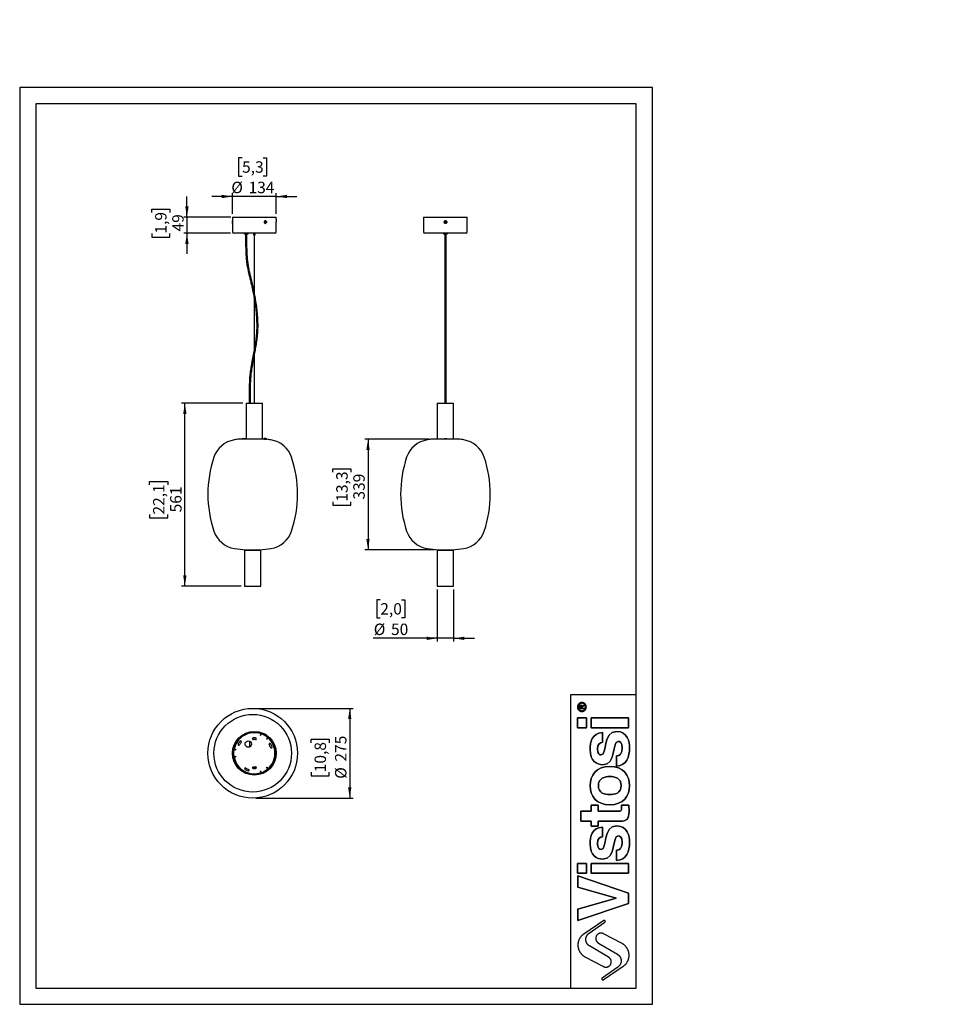
# Model space of a CAD drawing. Units: millimetres. Extents: x 7 to 294, y 9 to 311.
import ezdxf

# ---------------------------------------------------------------- set-up
doc = ezdxf.new("R2010")
doc.units = ezdxf.units.MM
doc.layers.add('FORMAT', color=7, linetype='Continuous')
doc.styles.add('SLDTEXTSTYLE0', font='TXT', dxfattribs={"width": 0.75})
doc.dimstyles.new('SLDDIMSTYLE0', dxfattribs={"dimtxt": 3.5, "dimasz": 3.302, "dimexe": 0, "dimexo": 0.0625, "dimgap": 0.875, "dimtad": 1, "dimdec": 0, "dimlfac": 10, "dimrnd": 1e-09, "dimzin": 12, "dimdsep": 46, "dimtxsty": 'SLDTEXTSTYLE0', "dimsah": 1, "dimcen": 0.09, "dimadec": 0, "dimazin": 3, "dimtfac": 1, "dimtdec": 0, "dimtmove": 0, "dimatfit": 0, "dimfxl": 0, "dimfrac": 2, "dimtolj": 1, "dimtzin": 12, "dimarcsym": 0})
doc.dimstyles.new('SLDDIMSTYLE1', dxfattribs={"dimtxt": 3.5, "dimasz": 3.302, "dimexe": 0, "dimexo": 0.0625, "dimgap": 0.875, "dimtad": 1, "dimdec": 0, "dimlfac": 10, "dimrnd": 1e-09, "dimzin": 12, "dimdsep": 46, "dimtxsty": 'SLDTEXTSTYLE0', "dimsah": 1, "dimcen": 0.09, "dimadec": 0, "dimazin": 3, "dimtfac": 1, "dimtdec": 0, "dimtofl": 0, "dimtmove": 0, "dimatfit": 3, "dimfxl": 0, "dimfrac": 2, "dimtolj": 1, "dimtzin": 12, "dimarcsym": 0})

# ---------------------------------------------------------------- blocks, each defined once
blk = doc.blocks.new('_D')
at = {"layer": 'FORMAT'}
for p, q in [((75.49, 268.46), (74.43, 268.46)), ((74.43, 268.46), (74.43, 262.91)), ((81.96, 268.46), (83.02, 268.46)), ((83.02, 268.46), (83.02, 262.91)), ((74.43, 262.91), (75.49, 262.91)), ((83.02, 262.91), (81.96, 262.91)), ((72.57, 256.64), (66.22, 256.64)), ((72.57, 251.29), (72.57, 257.64)), ((85.97, 256.64), (72.57, 256.64)), ((85.97, 251.29), (85.97, 257.64)), ((85.97, 256.64), (92.32, 256.64))]:
    blk.add_line(p, q, dxfattribs=at)
for points in [[(72.57, 256.64), (69.27, 257.15), (69.27, 256.13)], [(85.97, 256.64), (89.28, 256.13), (89.28, 257.15)]]:
    blk.add_solid(points, dxfattribs=at)
at = {"layer": 'FORMAT', "char_height": 3.5, "attachment_point": 1, "style": 'SLDTEXTSTYLE0'}
for s, insert in [('5,3', (75.49, 267.42)), ('%%c', (72.21, 261.15)), ('134', (77.48, 261.15))]:
    blk.add_mtext(s, dxfattribs=dict(at, insert=insert))
blk = doc.blocks.new('_D_1')
at = {"layer": 'FORMAT'}
for p, q in [((58.59, 250.29), (58.59, 256.64)), ((47.8, 251.72), (47.8, 252.78)), ((47.8, 252.78), (53.35, 252.78)), ((53.35, 252.78), (53.35, 251.72)), ((72.08, 250.29), (57.59, 250.29)), ((58.59, 250.29), (58.59, 245.39)), ((47.8, 245.25), (47.8, 244.19)), ((53.35, 244.19), (53.35, 245.25)), ((71.97, 245.39), (57.59, 245.39)), ((58.59, 245.39), (58.59, 239.04)), ((47.8, 244.19), (53.35, 244.19))]:
    blk.add_line(p, q, dxfattribs=at)
for points in [[(58.59, 250.29), (59.1, 253.59), (58.08, 253.59)], [(58.59, 245.39), (58.08, 242.09), (59.1, 242.09)]]:
    blk.add_solid(points, dxfattribs=at)
at = {"layer": 'FORMAT', "char_height": 3.5, "attachment_point": 1, "rotation": 90, "style": 'SLDTEXTSTYLE0'}
for s, insert in [('1,9', (48.84, 245.25)), ('49', (54.08, 245.9))]:
    blk.add_mtext(s, dxfattribs=dict(at, insert=insert))
blk = doc.blocks.new('_D_2')
at = {"layer": 'FORMAT'}
for p, q in [((75.77, 193.29), (56.95, 193.29)), ((57.95, 137.21), (57.95, 193.29)), ((47.16, 168.21), (47.16, 169.27)), ((47.16, 169.27), (52.71, 169.27)), ((52.71, 169.27), (52.71, 168.21)), ((47.16, 159.15), (47.16, 158.09)), ((47.16, 158.09), (52.71, 158.09)), ((52.71, 158.09), (52.71, 159.15)), ((75.26, 137.21), (56.95, 137.21))]:
    blk.add_line(p, q, dxfattribs=at)
for points in [[(57.95, 193.29), (57.44, 189.99), (58.46, 189.99)], [(57.95, 137.21), (58.46, 140.51), (57.44, 140.51)]]:
    blk.add_solid(points, dxfattribs=at)
at = {"layer": 'FORMAT', "char_height": 3.5, "attachment_point": 1, "rotation": 90, "style": 'SLDTEXTSTYLE0'}
for s, insert in [('22,1', (48.2, 159.15)), ('561', (53.44, 159.8))]:
    blk.add_mtext(s, dxfattribs=dict(at, insert=insert))
blk = doc.blocks.new('_D_3')
at = {"layer": 'FORMAT'}
for p, q in [((79.76, 99.74), (109.51, 99.74)), ((108.51, 99.74), (108.51, 72.24)), ((96.69, 89.2), (96.69, 90.27)), ((96.69, 90.27), (102.24, 90.27)), ((102.24, 90.27), (102.24, 89.2)), ((96.69, 80.15), (96.69, 79.08)), ((96.69, 79.08), (102.24, 79.08)), ((102.24, 79.08), (102.24, 80.15)), ((79.76, 72.24), (109.51, 72.24))]:
    blk.add_line(p, q, dxfattribs=at)
for points in [[(108.51, 99.74), (108, 96.44), (109.02, 96.44)], [(108.51, 72.24), (109.02, 75.54), (108, 75.54)]]:
    blk.add_solid(points, dxfattribs=at)
at = {"layer": 'FORMAT', "char_height": 3.5, "attachment_point": 1, "rotation": 90, "style": 'SLDTEXTSTYLE0'}
for s, insert in [('275', (104, 83.43)), ('10,8', (97.73, 80.15)), ('%%c', (104, 78.16))]:
    blk.add_mtext(s, dxfattribs=dict(at, insert=insert))
blk = doc.blocks.new('_D_4')
at = {"layer": 'FORMAT'}
for p, q in [((135.36, 136.21), (135.36, 120.21)), ((140.36, 136.21), (140.36, 120.21)), ((117.87, 133.03), (116.81, 133.03)), ((116.81, 133.03), (116.81, 127.47)), ((124.34, 133.03), (125.4, 133.03)), ((125.4, 133.03), (125.4, 127.47)), ((116.81, 127.47), (117.87, 127.47)), ((125.4, 127.47), (124.34, 127.47)), ((135.36, 121.21), (115.74, 121.21)), ((140.36, 121.21), (135.36, 121.21)), ((140.36, 121.21), (146.71, 121.21))]:
    blk.add_line(p, q, dxfattribs=at)
for points in [[(135.36, 121.21), (132.06, 121.71), (132.06, 120.7)], [(140.36, 121.21), (143.67, 120.7), (143.67, 121.71)]]:
    blk.add_solid(points, dxfattribs=at)
at = {"layer": 'FORMAT', "char_height": 3.5, "attachment_point": 1, "style": 'SLDTEXTSTYLE0'}
for s, insert in [('2,0', (117.87, 131.99)), ('%%c', (115.88, 125.72)), ('50', (121.16, 125.72))]:
    blk.add_mtext(s, dxfattribs=dict(at, insert=insert))
blk = doc.blocks.new('_D_5')
at = {"layer": 'FORMAT'}
for p, q in [((132.81, 182.26), (113.11, 182.26)), ((114.11, 182.26), (114.11, 148.36)), ((103.32, 172.13), (103.32, 173.2)), ((103.32, 173.2), (108.88, 173.2)), ((108.88, 173.2), (108.88, 172.13)), ((103.32, 163.08), (103.32, 162.02)), ((108.88, 162.02), (108.88, 163.08)), ((103.32, 162.02), (108.88, 162.02)), ((134.46, 148.36), (113.11, 148.36))]:
    blk.add_line(p, q, dxfattribs=at)
for points in [[(114.11, 182.26), (113.61, 178.96), (114.62, 178.96)], [(114.11, 148.36), (114.62, 151.66), (113.61, 151.66)]]:
    blk.add_solid(points, dxfattribs=at)
at = {"layer": 'FORMAT', "char_height": 3.5, "attachment_point": 1, "rotation": 90, "style": 'SLDTEXTSTYLE0'}
for s, insert in [('13,3', (104.37, 163.08)), ('339', (109.6, 163.73))]:
    blk.add_mtext(s, dxfattribs=dict(at, insert=insert))

msp = doc.modelspace()

# ---------------------------------------------------------------- hatches: boundary and pattern name
at = {"layer": 'FORMAT'}
h = msp.add_hatch(dxfattribs=at)
h.set_pattern_fill('STEEL', color=256, style=0)
h.set_pattern_definition([(45, (0, 0), (-2.245064, 2.245064), []), (45, (0, 1.5875), (-2.245064, 2.245064), [])])
edge = h.paths.add_edge_path(flags=0)
edge.add_line((294.15, 310.29), (294.15, 310.03))
edge.add_line((294.15, 310.03), (293.74, 310.03))
edge.add_line((293.74, 310.03), (293.74, 310.44))
edge.add_spline(control_points=[(293.74, 310.44), (293.74, 310.61), (293.77, 310.82), (293.93, 310.82)], knot_values=[0, 0, 0, 0, 1, 1, 1, 1], weights=[1, 1, 1, 1], degree=3, periodic=0)
edge.add_spline(control_points=[(293.93, 310.82), (294.18, 310.82), (294.15, 310.48), (294.15, 310.29)], knot_values=[0, 0, 0, 0, 1, 1, 1, 1], weights=[1, 1, 1, 1], degree=3, periodic=0)

# ---------------------------------------------------------------- linework, layer by layer
at = {"color": 7, "linetype": 'Continuous', "lineweight": 25}
for p, q in [((72.57, 250.29), (72.57, 249.19)), ((72.57, 250.29), (85.97, 250.29)), ((72.57, 248.39), (72.57, 249.19)), ((72.57, 248.39), (72.57, 245.79)), ((82.56, 248.92), (82.5, 248.79)), ((82.5, 248.79), (82.56, 248.67)), ((82.69, 248.92), (82.56, 248.92)), ((82.56, 248.67), (82.69, 248.67)), ((82.67, 248.79), (82.61, 248.92)), ((82.61, 248.67), (82.67, 248.79)), ((82.67, 248.79), (82.75, 248.79)), ((82.75, 248.79), (82.69, 248.92)), ((82.69, 248.67), (82.75, 248.79)), ((85.97, 249.66), (85.97, 250.29)), ((85.97, 245.79), (85.97, 248.92)), ((131.16, 250.29), (131.16, 245.79)), ((131.16, 250.29), (144.56, 250.29)), ((137.79, 248.92), (137.72, 248.79)), ((137.72, 248.79), (137.79, 248.67)), ((137.94, 248.92), (137.79, 248.92)), ((137.79, 248.67), (137.94, 248.67)), ((138.01, 248.79), (137.94, 248.92)), ((137.94, 248.67), (138.01, 248.79)), ((144.56, 245.79), (144.56, 250.29)), ((85.57, 245.39), (72.97, 245.39)), ((76.17, 245.39), (76.17, 245.24)), ((76.27, 245.14), (77.27, 245.14)), ((76.57, 245.14), (76.57, 243.39)), ((76.97, 243.39), (76.97, 245.14)), ((77.37, 245.24), (77.37, 245.39)), ((79.02, 245.39), (79.02, 244.86)), ((79.02, 244.86), (79.04, 244.84)), ((79.02, 244.86), (79.27, 244.86)), ((79.27, 244.84), (79.04, 244.84)), ((79.2, 244.84), (79.2, 227.58)), ((79.27, 244.86), (79.52, 244.86)), ((79.5, 244.84), (79.27, 244.84)), ((79.35, 226.82), (79.35, 244.84)), ((79.5, 244.84), (79.52, 244.86)), ((79.52, 244.86), (79.52, 245.39)), ((144.16, 245.39), (131.56, 245.39)), ((137.26, 245.39), (137.26, 245.24)), ((137.36, 245.14), (137.86, 245.14)), ((137.61, 245.14), (137.61, 244.86)), ((137.61, 244.86), (137.63, 244.84)), ((137.61, 244.86), (137.66, 244.86)), ((137.66, 244.84), (137.63, 244.84)), ((137.66, 245.14), (137.66, 243.39)), ((137.86, 245.14), (138.36, 245.14)), ((138.06, 243.39), (138.06, 245.14)), ((138.06, 244.86), (138.11, 244.86)), ((138.09, 244.84), (138.06, 244.84)), ((138.09, 244.84), (138.11, 244.86)), ((138.11, 244.86), (138.11, 245.14)), ((138.46, 245.24), (138.46, 245.39)), ((79.2, 225.41), (79.2, 209.62)), ((79.35, 210.48), (79.35, 224.51)), ((137.79, 225.06), (137.79, 209.96)), ((137.94, 209.96), (137.94, 225.06)), ((79.2, 207.44), (79.2, 193.29)), ((79.35, 193.29), (79.35, 208.22)), ((76.77, 193.29), (76.77, 182.26)), ((76.77, 193.29), (79.27, 193.29)), ((77.67, 194.88), (77.67, 193.29)), ((78.07, 193.29), (78.07, 194.88)), ((79.27, 193.29), (81.77, 193.29)), ((81.77, 182.26), (81.77, 193.29)), ((135.36, 193.29), (135.36, 182.26)), ((135.36, 193.29), (140.36, 193.29)), ((137.66, 194.88), (137.66, 193.29)), ((138.06, 193.29), (138.06, 194.88)), ((140.36, 182.26), (140.36, 193.29)), ((82.79, 182.26), (74.71, 182.26)), ((75.52, 182.44), (75.52, 182.26)), ((75.52, 182.44), (75.68, 182.44)), ((75.68, 182.44), (75.75, 182.44)), ((75.75, 182.44), (76.3, 182.44)), ((76.3, 182.44), (76.37, 182.44)), ((76.37, 182.44), (76.52, 182.44)), ((76.52, 182.26), (76.52, 182.44)), ((82.02, 182.44), (82.02, 182.26)), ((82.02, 182.44), (82.18, 182.44)), ((82.18, 182.44), (82.25, 182.44)), ((82.8, 182.44), (82.25, 182.44)), ((82.41, 182.24), (83.02, 182.24)), ((82.8, 182.44), (82.87, 182.44)), ((82.87, 182.44), (83.02, 182.44)), ((83.02, 182.24), (83.02, 182.44)), ((83.02, 182.23), (83.02, 182.24)), ((141.91, 182.26), (133.81, 182.26)), ((137.47, 182.26), (137.47, 182.44)), ((137.47, 182.44), (137.5, 182.44)), ((137.5, 182.44), (138.23, 182.44)), ((138.23, 182.44), (138.25, 182.44)), ((138.25, 182.44), (138.25, 182.26)), ((76.26, 148.21), (76.26, 137.21)), ((76.26, 148.21), (78.73, 148.21)), ((76.36, 148.36), (76.36, 148.21)), ((76.36, 148.36), (81.16, 148.36)), ((78.73, 148.21), (81.26, 148.21)), ((81.16, 148.21), (81.16, 148.36)), ((81.26, 137.21), (81.26, 148.21)), ((135.36, 148.21), (135.36, 137.21)), ((135.36, 148.21), (140.36, 148.21)), ((135.46, 148.36), (135.46, 148.21)), ((135.46, 148.36), (137.86, 148.36)), ((137.86, 148.36), (140.26, 148.36)), ((140.26, 148.21), (140.26, 148.36)), ((140.36, 137.21), (140.36, 148.21)), ((140.36, 148.21), (140.36, 148.21)), ((76.26, 137.21), (78.73, 137.21)), ((78.73, 137.21), (81.26, 137.21)), ((135.36, 137.21), (140.36, 137.21)), ((140.36, 137.21), (140.36, 137.21)), ((81.1, 91.46), (81.38, 91.93)), ((81.19, 91.41), (81.1, 91.46)), ((81.29, 91.58), (81.19, 91.41)), ((81.29, 91.58), (81.51, 91.97)), ((83.33, 90.92), (81.51, 91.97)), ((82.34, 91.69), (82.25, 91.55)), ((82.28, 91.99), (82.27, 91.98)), ((82.28, 91.99), (82.97, 91.59)), ((82.33, 91.73), (82.34, 91.69)), ((82.34, 91.69), (82.68, 91.49)), ((82.6, 91.35), (82.68, 91.49)), ((82.68, 91.49), (82.72, 91.5)), ((82.96, 91.58), (82.97, 91.59)), ((83.37, 90.78), (83.09, 90.31)), ((83.33, 90.92), (83.11, 90.53)), ((77.77, 89.74), (77.77, 87.88)), ((83.01, 90.36), (83.11, 90.53)), ((83.09, 90.31), (83.01, 90.36)), ((72.59, 86.39), (72.57, 86.39)), ((72.57, 85.59), (72.57, 86.39)), ((72.57, 85.59), (72.59, 85.59)), ((72.8, 86.19), (72.78, 86.22)), ((72.78, 85.76), (72.8, 85.79)), ((72.97, 86.19), (72.8, 86.19)), ((72.8, 85.79), (72.8, 86.19)), ((72.8, 85.79), (72.97, 85.79)), ((72.97, 84.94), (72.97, 87.04)), ((72.97, 87.04), (73.42, 87.04)), ((73.42, 84.94), (72.97, 84.94)), ((73.39, 87.14), (73.08, 87.14)), ((73.39, 84.84), (73.08, 84.84)), ((73.42, 87.14), (73.39, 87.14)), ((73.39, 84.84), (73.42, 84.84)), ((73.42, 87.14), (73.63, 87.14)), ((73.63, 87.04), (73.42, 87.04)), ((73.42, 84.94), (73.63, 84.94)), ((73.63, 84.84), (73.42, 84.84)), ((73.63, 87.14), (73.63, 87.04)), ((73.63, 84.94), (73.63, 84.84)), ((85.97, 86.37), (85.96, 86.37)), ((85.96, 85.62), (85.97, 85.62)), ((78.8, 81.51), (78.68, 81.51)), ((78.68, 81.51), (79.87, 81.51)), ((79.87, 81.49), (78.68, 81.49)), ((78.81, 81.51), (78.8, 81.51)), ((79.87, 81.51), (79.35, 81.51)), ((79.35, 81.51), (79.35, 81.51)), ((83.01, 81.62), (83.09, 81.67)), ((83.11, 81.45), (83.01, 81.62)), ((83.07, 81.51), (83.19, 81.51)), ((83.09, 81.67), (83.37, 81.2)), ((83.7, 81.51), (83.94, 81.51)), ((83.94, 81.51), (83.94, 81.76)), ((76.69, 81.42), (76.34, 81.42)), ((79.83, 81.42), (78.71, 81.42)), ((81.1, 80.52), (81.19, 80.57)), ((81.38, 80.05), (81.1, 80.52)), ((81.19, 80.57), (81.29, 80.4)), ((81.51, 80.01), (81.29, 80.4)), ((81.51, 80.01), (83.33, 81.06)), ((82.25, 80.43), (82.34, 80.29)), ((82.27, 80), (82.28, 79.99)), ((82.97, 80.39), (82.28, 79.99)), ((82.34, 80.29), (82.33, 80.25)), ((82.68, 80.49), (82.34, 80.29)), ((82.68, 80.49), (82.6, 80.63)), ((82.72, 80.48), (82.68, 80.49)), ((82.97, 80.39), (82.96, 80.4)), ((83.11, 81.45), (83.33, 81.06))]:
    msp.add_line(p, q, dxfattribs=at)
at = {"color": 1, "linetype": 'Continuous', "lineweight": 25}
for p, q in [((76.97, 243.39), (76.57, 243.39)), ((138.06, 243.39), (137.66, 243.39)), ((78.07, 194.88), (77.67, 194.88)), ((138.06, 194.88), (137.66, 194.88)), ((81.38, 91.93), (81.47, 91.89)), ((83.29, 90.84), (83.37, 90.78)), ((73.06, 87.04), (73.08, 87.14)), ((73.08, 84.84), (73.06, 84.94)), ((81.47, 80.09), (81.38, 80.05)), ((83.37, 81.2), (83.29, 81.14))]:
    msp.add_line(p, q, dxfattribs=at)
at = {"color": 7, "linetype": 'Continuous', "lineweight": 25, "flags": 128}
msp.add_lwpolyline([(82.28, 248.79), (82.29, 248.67), (82.34, 248.57), (82.41, 248.48), (82.5, 248.42), (82.6, 248.39), (82.7, 248.4), (82.8, 248.44), (82.88, 248.52), (82.94, 248.62), (82.97, 248.73), (82.97, 248.85), (82.94, 248.96), (82.88, 249.06), (82.8, 249.14), (82.7, 249.18), (82.6, 249.19), (82.5, 249.16), (82.41, 249.1), (82.34, 249.02), (82.29, 248.91), (82.28, 248.79)], dxfattribs=at)
at = {"color": 7, "linetype": 'Continuous', "lineweight": 25}
for centre, radius in [((137.86, 248.79), 0.4), ((78.76, 85.99), 13.75), ((79.27, 85.99), 6.7), ((79.27, 85.99), 6.5), ((77.41, 88.81), 1)]:
    msp.add_circle(centre, radius, dxfattribs=at)
at = {"color": 1, "linetype": 'Continuous', "lineweight": 25}
msp.add_circle((78.76, 85.99), 11.9, dxfattribs=at)
at = {"color": 7, "linetype": 'Continuous', "lineweight": 25}
for centre, radius, start, end in [((92.67, 249.29), 6.7, 176.833, 183.2063), ((72.97, 245.79), 0.4, 180, 270), ((76.27, 245.24), 0.1, 180, 270), ((77.27, 245.24), 0.1, 270, 0), ((85.57, 245.79), 0.4, 270, 0), ((131.56, 245.79), 0.4, 180, 270), ((137.36, 245.24), 0.1, 180, 270), ((138.36, 245.24), 0.1, 270, 0), ((144.16, 245.79), 0.4, 270, 0), ((74.44, 174.14), 8, 99.2065, 161.4406), ((78.76, 147.49), 35, 96.6442, 99.2065), ((78.76, 147.49), 35, 80.7935, 83.0043), ((83.08, 174.14), 8, 18.5594, 80.7935), ((133.54, 174.14), 8, 99.2065, 161.4406), ((137.86, 147.49), 35, 96.6442, 99.2065), ((137.86, 147.49), 35, 80.7935, 83.3558), ((142.18, 174.14), 8, 18.5594, 80.7935), ((100.51, 165.39), 35.5, 161.4406, 198.5594), ((57.01, 165.39), 35.5, 341.4406, 18.5594), ((159.61, 165.39), 35.5, 161.4406, 198.5594), ((116.11, 165.39), 35.5, 341.4406, 18.5594), ((74.44, 156.64), 8, 198.5594, 260.7935), ((83.08, 156.64), 8, 279.2065, 341.4406), ((133.54, 156.64), 8, 198.5594, 260.7935), ((142.18, 156.64), 8, 279.2065, 341.4406), ((78.76, 183.29), 35, 260.7935, 266.4782), ((78.76, 183.29), 35, 273.5218, 279.2065), ((137.86, 183.29), 35, 260.7935, 266.4782), ((137.86, 183.29), 35, 273.5218, 279.2065), ((79.27, 85.99), 6.3, 70.5177, 169.4837), ((78.92, 90.42), 0.25, 94.5162, 274.5162), ((79.27, 85.99), 4.7, 85.4838, 94.5162), ((79.62, 90.42), 0.25, 265.4838, 85.4838), ((79.27, 85.99), 6.3, 310.5177, 49.4823), ((74.5, 88.72), 0.25, 150.2159, 330.2159), ((79.27, 85.99), 5.75, 139.7841, 150.2159), ((79.27, 85.99), 5.25, 139.7841, 150.2159), ((75.07, 89.54), 0.25, 319.7841, 139.7841), ((79.27, 85.99), 4.19, 85.4838, 94.5162), ((84.03, 88.76), 0.25, 30.2159, 210.2159), ((79.27, 85.99), 5.25, 19.7841, 30.2159), ((84.45, 87.85), 0.25, 199.7841, 19.7841), ((79.27, 85.99), 5.75, 19.7841, 30.2159), ((79.27, 85.99), 6.3, 190.5191, 289.4823), ((76.51, 81.24), 0.25, 59.7841, 239.7841), ((78.92, 81.56), 0.25, 85.4838, 265.4838), ((79.27, 85.99), 4.2, 265.4838, 274.5162), ((79.62, 81.56), 0.25, 274.5162, 94.5162), ((79.27, 85.99), 5.75, 239.7841, 250.2159), ((79.27, 85.99), 5.25, 239.7841, 250.2159), ((77.41, 80.81), 0.25, 250.2159, 70.2159), ((79.27, 85.99), 4.7, 265.4838, 274.5162)]:
    msp.add_arc(centre, radius, start, end, dxfattribs=at)
for points, knots in [([(72.57, 249.18), (72.57, 249.17), (72.58, 249.16), (72.58, 249.07), (72.58, 248.96), (72.59, 248.87), (72.59, 248.79), (72.59, 248.71), (72.58, 248.62), (72.58, 248.51), (72.58, 248.42), (72.57, 248.41), (72.57, 248.4)], [0, 0, 0, 0, 0.126281, 0.251793, 0.376114, 0.437977, 0.500059, 0.561794, 0.623937, 0.748065, 0.873469, 1, 1, 1, 1]), ([(82.62, 249.18), (82.62, 249.18), (82.67, 249.19), (82.76, 249.15), (82.87, 249.07), (82.93, 248.96), (82.96, 248.87), (82.96, 248.79), (82.96, 248.71), (82.93, 248.62), (82.87, 248.51), (82.76, 248.43), (82.66, 248.39), (82.62, 248.41), (82.61, 248.41)], [0, 0, 0, 0, 0.000055, 0.124961, 0.248998, 0.371843, 0.433523, 0.495016, 0.556118, 0.617567, 0.740378, 0.864463, 0.989508, 1, 1, 1, 1]), ([(137.86, 249.18), (137.92, 249.17), (138.02, 249.16), (138.15, 249.07), (138.23, 248.96), (138.26, 248.87), (138.26, 248.79), (138.26, 248.71), (138.23, 248.62), (138.15, 248.51), (138.02, 248.42), (137.86, 248.39), (137.71, 248.42), (137.58, 248.51), (137.5, 248.62), (137.47, 248.71), (137.46, 248.79), (137.47, 248.87), (137.5, 248.96), (137.58, 249.07), (137.71, 249.16), (137.81, 249.17), (137.86, 249.18)], [0, 0, 0, 0, 0.06314, 0.125894, 0.188055, 0.218985, 0.250026, 0.280893, 0.311964, 0.374027, 0.436728, 0.500169, 0.563291, 0.625976, 0.68806, 0.719151, 0.750063, 0.781018, 0.81209, 0.874193, 0.936883, 1, 1, 1, 1]), ([(76.57, 243.39), (76.57, 243.17), (76.58, 242.76), (76.58, 242.17), (76.59, 241.61), (76.6, 241.09), (76.61, 240.61), (76.62, 240.09), (76.65, 239.54), (76.67, 238.96), (76.71, 238.4), (76.75, 237.85), (76.79, 237.32), (76.84, 236.86), (76.91, 236.3), (77, 235.62), (77.15, 234.77), (77.35, 233.8), (77.61, 232.7), (77.92, 231.46), (78.23, 230.18), (78.57, 228.67), (78.9, 227.08), (79.11, 225.91), (79.2, 225.39)], [0, 0, 0, 0, 0.035115, 0.067757, 0.098109, 0.126342, 0.152616, 0.177076, 0.212176, 0.24361, 0.2718, 0.305103, 0.333984, 0.359058, 0.380821, 0.426348, 0.473294, 0.522463, 0.588974, 0.658764, 0.731747, 0.805869, 0.912581, 1, 1, 1, 1]), ([(79.2, 227.56), (79.07, 228.19), (78.88, 229.11), (78.6, 230.33), (78.39, 231.2), (78.18, 232.06), (77.98, 232.88), (77.79, 233.65), (77.66, 234.26), (77.57, 234.7), (77.51, 235.02), (77.45, 235.37), (77.39, 235.77), (77.32, 236.24), (77.26, 236.73), (77.21, 237.22), (77.16, 237.71), (77.12, 238.26), (77.08, 238.88), (77.05, 239.45), (77.03, 239.95), (77.02, 240.35), (77, 240.78), (76.99, 241.24), (76.99, 241.73), (76.98, 242.25), (76.97, 242.81), (76.97, 243.19), (76.97, 243.39)], [0, 0, 0, 0, 0.119282, 0.176463, 0.232908, 0.287846, 0.340874, 0.391675, 0.436558, 0.457027, 0.476313, 0.497425, 0.522491, 0.552102, 0.587085, 0.614152, 0.64456, 0.67881, 0.717492, 0.761298, 0.784923, 0.810079, 0.836878, 0.86544, 0.895893, 0.928372, 0.963023, 1, 1, 1, 1]), ([(137.66, 243.39), (137.66, 243.17), (137.66, 242.76), (137.66, 242.16), (137.66, 241.61), (137.66, 241.09), (137.66, 240.61), (137.66, 240.09), (137.66, 239.53), (137.66, 238.96), (137.66, 238.4), (137.66, 237.85), (137.66, 237.32), (137.66, 236.87), (137.66, 236.31), (137.66, 235.63), (137.66, 234.78), (137.66, 233.81), (137.66, 232.71), (137.66, 231.47), (137.66, 230.19), (137.66, 228.52), (137.66, 226.49), (137.66, 224.1), (137.66, 221.69), (137.66, 219.4), (137.66, 217.22), (137.66, 215.18), (137.66, 213.15), (137.66, 211.13), (137.66, 209.12), (137.66, 207.43), (137.66, 206.05), (137.66, 205), (137.66, 203.98), (137.66, 203.02), (137.66, 202.27), (137.66, 201.68), (137.66, 201.2), (137.66, 200.64), (137.66, 199.98), (137.66, 199.36), (137.66, 198.78), (137.66, 198.27), (137.66, 197.71), (137.66, 197.09), (137.66, 196.42), (137.66, 195.67), (137.66, 195.15), (137.66, 194.88)], [0, 0, 0, 0, 0.013121, 0.025311, 0.036641, 0.047174, 0.05697, 0.066085, 0.079155, 0.090849, 0.101327, 0.113691, 0.124401, 0.133688, 0.14174, 0.158654, 0.17612, 0.194428, 0.219217, 0.245317, 0.272572, 0.300218, 0.349896, 0.399542, 0.449076, 0.498541, 0.54045, 0.582166, 0.623761, 0.665376, 0.707025, 0.748702, 0.7707, 0.79267, 0.814273, 0.834211, 0.852392, 0.860586, 0.870389, 0.881872, 0.895162, 0.910487, 0.920109, 0.930572, 0.94198, 0.954462, 0.968169, 0.983279, 1, 1, 1, 1]), ([(138.06, 194.88), (138.06, 195.19), (138.06, 195.78), (138.06, 196.61), (138.06, 197.34), (138.06, 197.99), (138.06, 198.57), (138.06, 199.17), (138.06, 199.77), (138.06, 200.37), (138.06, 201.03), (138.06, 201.8), (138.06, 202.74), (138.06, 203.96), (138.06, 205.46), (138.06, 207.22), (138.06, 209.02), (138.06, 210.87), (138.06, 212.77), (138.06, 214.68), (138.06, 216.6), (138.06, 218.62), (138.06, 220.73), (138.06, 222.92), (138.06, 225.1), (138.06, 227.27), (138.06, 229.01), (138.06, 230.31), (138.06, 231.19), (138.06, 232.04), (138.06, 232.86), (138.06, 233.63), (138.06, 234.24), (138.06, 234.68), (138.06, 235), (138.06, 235.35), (138.06, 235.76), (138.06, 236.24), (138.06, 236.73), (138.06, 237.22), (138.06, 237.71), (138.06, 238.26), (138.06, 238.89), (138.06, 239.46), (138.06, 239.95), (138.06, 240.36), (138.06, 240.79), (138.06, 241.24), (138.06, 241.73), (138.06, 242.25), (138.06, 242.81), (138.06, 243.19), (138.06, 243.39)], [0, 0, 0, 0, 0.019055, 0.035862, 0.050749, 0.063988, 0.075797, 0.086347, 0.100695, 0.112624, 0.122812, 0.141149, 0.160335, 0.180437, 0.216812, 0.25342, 0.290065, 0.329297, 0.368482, 0.407661, 0.446904, 0.486314, 0.531227, 0.57617, 0.621206, 0.666313, 0.711337, 0.730045, 0.748499, 0.766435, 0.783758, 0.800345, 0.815019, 0.82172, 0.828047, 0.835039, 0.843331, 0.853115, 0.864658, 0.873578, 0.883588, 0.894851, 0.907556, 0.921927, 0.92967, 0.937911, 0.946685, 0.95603, 0.965989, 0.976606, 0.987926, 1, 1, 1, 1]), ([(79.35, 208.23), (79.4, 208.48), (79.56, 209.36), (79.83, 210.87), (80.11, 212.77), (80.31, 214.68), (80.4, 216.61), (80.37, 218.63), (80.24, 220.73), (80, 222.92), (79.7, 224.95), (79.45, 226.25), (79.34, 226.82)], [0, 0, 0, 0, 0.040398, 0.143042, 0.245563, 0.348114, 0.45089, 0.554047, 0.671538, 0.789093, 0.906895, 1, 1, 1, 1]), ([(79.34, 224.51), (79.42, 224.05), (79.59, 222.95), (79.79, 221.2), (79.94, 219.23), (80.01, 217.22), (79.95, 215.18), (79.75, 213.15), (79.54, 211.58), (79.38, 210.7), (79.34, 210.48)], [0, 0, 0, 0, 0.099019, 0.236694, 0.374008, 0.519443, 0.664094, 0.80839, 0.952814, 1, 1, 1, 1]), ([(79.2, 209.64), (79.17, 209.47), (79.03, 208.63), (78.79, 207.44), (78.53, 206.06), (78.34, 205.01), (78.16, 203.99), (78.02, 203.02), (77.92, 202.27), (77.86, 201.68), (77.82, 201.2), (77.78, 200.64), (77.74, 199.98), (77.72, 199.35), (77.7, 198.77), (77.69, 198.26), (77.68, 197.7), (77.68, 197.09), (77.67, 196.41), (77.67, 195.67), (77.67, 195.15), (77.67, 194.88)], [0, 0, 0, 0, 0.035222, 0.172353, 0.244734, 0.317026, 0.38805, 0.453622, 0.513494, 0.540672, 0.573163, 0.611171, 0.655103, 0.705697, 0.737427, 0.771896, 0.809447, 0.850496, 0.895535, 0.945144, 1, 1, 1, 1]), ([(78.07, 194.88), (78.07, 195.19), (78.07, 195.78), (78.08, 196.61), (78.08, 197.34), (78.09, 198), (78.1, 198.58), (78.11, 199.18), (78.13, 199.77), (78.16, 200.37), (78.21, 201.02), (78.27, 201.8), (78.38, 202.73), (78.56, 203.96), (78.82, 205.45), (79.06, 206.7), (79.18, 207.36), (79.2, 207.44)], [0, 0, 0, 0, 0.074053, 0.139313, 0.19707, 0.248381, 0.294101, 0.33491, 0.39034, 0.436359, 0.475729, 0.546686, 0.620966, 0.698856, 0.83983, 0.981758, 1, 1, 1, 1])]:
    msp.add_open_spline(points, degree=3, knots=knots, dxfattribs=at)
at = {"layer": 'FORMAT'}
for p, q in [((176.31, 104.03), (196.31, 104.03)), ((178.91, 99.63), (178.91, 100.31)), ((178.91, 99.63), (178.91, 100.31)), ((180.46, 99.63), (178.91, 99.63)), ((180.46, 99.63), (178.91, 99.63)), ((179.12, 99.85), (179.12, 100.26)), ((179.12, 100.26), (179.12, 99.85)), ((179.52, 99.85), (179.12, 99.85)), ((179.12, 99.85), (179.52, 99.85)), ((179.52, 100.11), (179.52, 99.85)), ((179.52, 99.85), (179.52, 100.11)), ((179.74, 100.37), (180.46, 100.84)), ((179.74, 100.37), (180.46, 100.84)), ((180.46, 100.58), (179.74, 100.11)), ((180.46, 100.58), (179.74, 100.11)), ((179.74, 100.11), (179.74, 99.85)), ((179.74, 100.11), (179.74, 99.85)), ((179.74, 99.85), (180.46, 99.85)), ((179.74, 99.85), (180.46, 99.85)), ((180.46, 100.84), (180.46, 100.58)), ((180.46, 100.84), (180.46, 100.58)), ((180.46, 99.85), (180.46, 99.63)), ((180.46, 99.85), (180.46, 99.63)), ((181.13, 96.84), (178.31, 96.84)), ((178.31, 96.84), (178.31, 93.81)), ((178.31, 93.81), (178.31, 96.84)), ((178.31, 96.84), (181.13, 96.84)), ((181.13, 93.81), (181.13, 96.84)), ((181.13, 96.84), (181.13, 93.81)), ((194.01, 96.84), (182.49, 96.84)), ((182.49, 96.84), (182.49, 93.81)), ((182.49, 93.81), (182.49, 96.84)), ((182.49, 96.84), (194.01, 96.84)), ((194.01, 93.81), (194.01, 96.84)), ((194.01, 96.84), (194.01, 93.81)), ((178.31, 93.81), (181.13, 93.81)), ((181.13, 93.81), (178.31, 93.81)), ((182.49, 93.81), (194.01, 93.81)), ((194.01, 93.81), (182.49, 93.81)), ((186, 89.34), (186, 92.31)), ((186, 92.31), (186, 89.34)), ((190.33, 85.19), (190.33, 82.07)), ((190.33, 82.07), (190.33, 85.19)), ((184.66, 70.06), (182.49, 70.06)), ((182.49, 70.06), (182.49, 68.18)), ((182.49, 68.18), (182.49, 70.06)), ((182.49, 70.06), (184.66, 70.06)), ((184.66, 68.18), (184.66, 70.06)), ((184.66, 70.06), (184.66, 68.18)), ((194.09, 70.06), (191.8, 70.06)), ((191.8, 70.06), (194.09, 70.06)), ((182.49, 68.18), (179.37, 68.18)), ((179.37, 68.18), (179.37, 65.15)), ((179.37, 65.15), (179.37, 68.18)), ((179.37, 68.18), (182.49, 68.18)), ((190.91, 68.18), (184.66, 68.18)), ((184.66, 68.18), (190.91, 68.18)), ((194.14, 68.24), (194.14, 68.63)), ((194.14, 68.63), (194.14, 68.24)), ((179.37, 65.15), (182.49, 65.15)), ((182.49, 65.15), (179.37, 65.15)), ((182.49, 65.15), (182.49, 63.59)), ((182.49, 63.59), (182.49, 65.15)), ((182.49, 63.59), (184.66, 63.59)), ((184.66, 63.59), (182.49, 63.59)), ((184.66, 63.59), (184.66, 65.15)), ((184.66, 65.15), (191.65, 65.15)), ((191.65, 65.15), (184.66, 65.15)), ((184.66, 65.15), (184.66, 63.59)), ((186, 60.4), (186, 63.36)), ((186, 63.36), (186, 60.4)), ((190.33, 56.24), (190.33, 53.12)), ((190.33, 53.12), (190.33, 56.24)), ((181.13, 52.21), (178.31, 52.21)), ((178.31, 52.21), (178.31, 49.18)), ((178.31, 49.18), (178.31, 52.21)), ((178.31, 52.21), (181.13, 52.21)), ((181.13, 49.18), (181.13, 52.21)), ((181.13, 52.21), (181.13, 49.18)), ((194.01, 52.21), (182.49, 52.21)), ((182.49, 52.21), (182.49, 49.18)), ((182.49, 49.18), (182.49, 52.21)), ((182.49, 52.21), (194.01, 52.21)), ((194.01, 49.18), (194.01, 52.21)), ((194.01, 52.21), (194.01, 49.18)), ((178.31, 49.18), (181.13, 49.18)), ((181.13, 49.18), (178.31, 49.18)), ((178.46, 48.36), (178.46, 44.98)), ((194.01, 43.07), (178.46, 48.36)), ((178.46, 44.98), (178.46, 48.36)), ((178.46, 48.36), (194.01, 43.07)), ((182.49, 49.18), (194.01, 49.18)), ((194.01, 49.18), (182.49, 49.18)), ((178.46, 44.98), (190.24, 41.6)), ((190.24, 41.6), (178.46, 44.98)), ((194.01, 39.98), (194.01, 43.07)), ((194.01, 43.07), (194.01, 39.98)), ((190.24, 41.56), (178.46, 38.23)), ((178.46, 38.23), (190.24, 41.56)), ((178.46, 34.74), (194.01, 39.98)), ((194.01, 39.98), (178.46, 34.74)), ((190.24, 41.6), (190.24, 41.56)), ((190.24, 41.56), (190.24, 41.6)), ((178.46, 38.23), (178.46, 34.74)), ((178.46, 34.74), (178.46, 38.23)), ((186.4, 34.69), (180.27, 30.58)), ((186.4, 34.69), (180.27, 30.58)), ((181.9, 30.82), (186.74, 34.19)), ((181.9, 30.82), (186.74, 34.19)), ((191.99, 27.67), (186.32, 30.66)), ((191.99, 27.67), (186.32, 30.66)), ((184.73, 27.82), (190.58, 24.36)), ((184.73, 27.82), (190.58, 24.36)), ((187.89, 23.45), (182.04, 26.91)), ((187.89, 23.45), (182.04, 26.91)), ((180.64, 23.6), (186.31, 20.61)), ((180.64, 23.6), (186.31, 20.61)), ((190.73, 20.45), (185.88, 17.08)), ((190.73, 20.45), (185.88, 17.08)), ((186.22, 16.58), (192.35, 20.69)), ((186.22, 16.58), (192.35, 20.69))]:
    msp.add_line(p, q, dxfattribs=at)
for points, degree in [([(201.31, 290.03), (104.31, 290.03), (7.31, 290.03)], 2), ([(7.31, 290.03), (7.31, 149.53), (7.31, 9.03)], 2), ([(201.31, 9.03), (201.31, 149.53), (201.31, 290.03)], 2), ([(196.31, 285.03), (104.31, 285.03), (12.31, 285.03)], 2), ([(12.31, 285.03), (12.31, 149.53), (12.31, 14.03)], 2), ([(196.31, 14.03), (196.31, 149.53), (196.31, 285.03)], 2), ([(176.31, 14.03), (176.31, 59.03), (176.31, 104.03)], 2), ([(178.91, 100.31), (178.91, 100.59), (178.98, 100.86), (179.32, 100.86)], 3), ([(178.91, 100.31), (178.91, 100.59), (178.98, 100.86), (179.32, 100.86)], 3), ([(179.12, 100.26), (179.12, 100.43), (179.15, 100.64), (179.31, 100.64)], 3), ([(179.31, 100.64), (179.15, 100.64), (179.12, 100.43), (179.12, 100.26)], 3), ([(179.31, 100.64), (179.56, 100.64), (179.52, 100.3), (179.52, 100.11)], 3), ([(179.52, 100.11), (179.52, 100.3), (179.56, 100.64), (179.31, 100.64)], 3), ([(179.32, 100.86), (179.62, 100.86), (179.74, 100.65), (179.74, 100.37)], 3), ([(179.32, 100.86), (179.62, 100.86), (179.74, 100.65), (179.74, 100.37)], 3), ([(186, 92.31), (182.75, 92.07), (182.19, 89.39), (182.19, 87.14)], 3), ([(182.19, 87.14), (182.19, 89.39), (182.75, 92.07), (186, 92.31)], 3), ([(190.35, 92.66), (186.11, 92.66), (187.43, 85.45), (185.61, 85.45)], 3), ([(185.61, 85.45), (187.43, 85.45), (186.11, 92.66), (190.35, 92.66)], 3), ([(194.31, 87.61), (194.31, 89.41), (193.71, 92.66), (190.35, 92.66)], 3), ([(190.35, 92.66), (193.71, 92.66), (194.31, 89.41), (194.31, 87.61)], 3), ([(184.48, 87.31), (184.48, 88.95), (185.26, 89.21), (186, 89.34)], 3), ([(186, 89.34), (185.26, 89.21), (184.48, 88.95), (184.48, 87.31)], 3), ([(186.04, 82.48), (190.35, 82.48), (188.9, 89.63), (190.83, 89.63)], 3), ([(190.83, 89.63), (188.9, 89.63), (190.35, 82.48), (186.04, 82.48)], 3), ([(192.02, 87.7), (192.02, 85.79), (191.3, 85.19), (190.33, 85.19)], 3), ([(190.33, 85.19), (191.3, 85.19), (192.02, 85.79), (192.02, 87.7)], 3), ([(190.33, 82.07), (193.4, 82.16), (194.31, 84.99), (194.31, 87.61)], 3), ([(194.31, 87.61), (194.31, 84.99), (193.4, 82.16), (190.33, 82.07)], 3), ([(190.83, 89.63), (191.26, 89.63), (192.02, 89.26), (192.02, 87.7)], 3), ([(192.02, 87.7), (192.02, 89.26), (191.26, 89.63), (190.83, 89.63)], 3), ([(182.19, 87.14), (182.19, 83.54), (184.35, 82.48), (186.04, 82.48)], 3), ([(186.04, 82.48), (184.35, 82.48), (182.19, 83.54), (182.19, 87.14)], 3), ([(185.61, 85.45), (185.11, 85.45), (184.48, 85.66), (184.48, 87.31)], 3), ([(184.48, 87.31), (184.48, 85.66), (185.11, 85.45), (185.61, 85.45)], 3), ([(188.25, 81.95), (184.09, 81.95), (182.19, 79.16), (182.19, 76.06)], 3), ([(182.19, 76.06), (182.19, 79.16), (184.09, 81.95), (188.25, 81.95)], 3), ([(194.31, 76.06), (194.31, 79.16), (192.41, 81.95), (188.25, 81.95)], 3), ([(188.25, 81.95), (192.41, 81.95), (194.31, 79.16), (194.31, 76.06)], 3), ([(184.74, 76.06), (184.74, 78.4), (186.78, 78.83), (188.25, 78.83)], 3), ([(188.25, 78.83), (186.78, 78.83), (184.74, 78.4), (184.74, 76.06)], 3), ([(188.25, 78.83), (189.72, 78.83), (191.76, 78.4), (191.76, 76.06)], 3), ([(191.76, 76.06), (191.76, 78.4), (189.72, 78.83), (188.25, 78.83)], 3), ([(182.19, 76.06), (182.19, 72.97), (184.09, 70.17), (188.25, 70.17)], 3), ([(188.25, 70.17), (184.09, 70.17), (182.19, 72.97), (182.19, 76.06)], 3), ([(188.25, 73.29), (186.78, 73.29), (184.74, 73.72), (184.74, 76.06)], 3), ([(184.74, 76.06), (184.74, 73.72), (186.78, 73.29), (188.25, 73.29)], 3), ([(188.25, 70.17), (192.41, 70.17), (194.31, 72.97), (194.31, 76.06)], 3), ([(191.76, 76.06), (191.76, 73.72), (189.72, 73.29), (188.25, 73.29)], 3), ([(194.31, 76.06), (194.31, 72.97), (192.41, 70.17), (188.25, 70.17)], 3), ([(188.25, 73.29), (189.72, 73.29), (191.76, 73.72), (191.76, 76.06)], 3), ([(191.84, 69.43), (191.84, 68.2), (191.58, 68.18), (190.91, 68.18)], 3), ([(190.91, 68.18), (191.58, 68.18), (191.84, 68.2), (191.84, 69.43)], 3), ([(191.8, 70.06), (191.82, 69.84), (191.84, 69.63), (191.84, 69.43)], 3), ([(191.84, 69.43), (191.84, 69.63), (191.82, 69.84), (191.8, 70.06)], 3), ([(194.14, 68.63), (194.14, 69.11), (194.12, 69.58), (194.09, 70.06)], 3), ([(194.09, 70.06), (194.12, 69.58), (194.14, 69.11), (194.14, 68.63)], 3), ([(191.65, 65.15), (193.14, 65.15), (194.14, 65.62), (194.14, 68.24)], 3), ([(194.14, 68.24), (194.14, 65.62), (193.14, 65.15), (191.65, 65.15)], 3), ([(190.35, 63.71), (186.11, 63.71), (187.43, 56.5), (185.61, 56.5)], 3), ([(185.61, 56.5), (187.43, 56.5), (186.11, 63.71), (190.35, 63.71)], 3), ([(194.31, 58.67), (194.31, 60.46), (193.71, 63.71), (190.35, 63.71)], 3), ([(190.35, 63.71), (193.71, 63.71), (194.31, 60.46), (194.31, 58.67)], 3), ([(186, 63.36), (182.75, 63.13), (182.19, 60.44), (182.19, 58.19)], 3), ([(182.19, 58.19), (182.19, 60.44), (182.75, 63.13), (186, 63.36)], 3), ([(184.48, 58.36), (184.48, 60.01), (185.26, 60.27), (186, 60.4)], 3), ([(186, 60.4), (185.26, 60.27), (184.48, 60.01), (184.48, 58.36)], 3), ([(186.04, 53.53), (190.35, 53.53), (188.9, 60.68), (190.83, 60.68)], 3), ([(190.83, 60.68), (188.9, 60.68), (190.35, 53.53), (186.04, 53.53)], 3), ([(190.83, 60.68), (191.26, 60.68), (192.02, 60.31), (192.02, 58.75)], 3), ([(192.02, 58.75), (192.02, 60.31), (191.26, 60.68), (190.83, 60.68)], 3), ([(182.19, 58.19), (182.19, 54.59), (184.35, 53.53), (186.04, 53.53)], 3), ([(186.04, 53.53), (184.35, 53.53), (182.19, 54.59), (182.19, 58.19)], 3), ([(185.61, 56.5), (185.11, 56.5), (184.48, 56.72), (184.48, 58.36)], 3), ([(184.48, 58.36), (184.48, 56.72), (185.11, 56.5), (185.61, 56.5)], 3), ([(192.02, 58.75), (192.02, 56.85), (191.3, 56.24), (190.33, 56.24)], 3), ([(190.33, 56.24), (191.3, 56.24), (192.02, 56.85), (192.02, 58.75)], 3), ([(190.33, 53.12), (193.4, 53.21), (194.31, 56.05), (194.31, 58.67)], 3), ([(194.31, 58.67), (194.31, 56.05), (193.4, 53.21), (190.33, 53.12)], 3), ([(12.31, 14.03), (104.31, 14.03), (196.31, 14.03)], 2), ([(7.31, 9.03), (104.31, 9.03), (201.31, 9.03)], 2)]:
    msp.add_open_spline(points, degree=degree, dxfattribs=at)
for points, weights, knots in [([(181.05, 100.16), (181.05, 101.53), (179.68, 101.53), (178.31, 101.53), (178.31, 100.16)], [1, 0.707106781187, 1, 0.707106781187, 1], [0, 0, 0, 0.942478, 0.942478, 1.884956, 1.884956, 1.884956]), ([(181.05, 100.16), (181.05, 101.53), (179.68, 101.53), (178.31, 101.53), (178.31, 100.16)], [1, 0.707106781187, 1, 0.707106781187, 1], [0, 0, 0, 0.942478, 0.942478, 1.884956, 1.884956, 1.884956]), ([(178.31, 100.16), (178.31, 98.79), (179.68, 98.79), (181.05, 98.79), (181.05, 100.16)], [1, 0.707106781187, 1, 0.707106781187, 1], [1.884956, 1.884956, 1.884956, 2.827433, 2.827433, 3.769911, 3.769911, 3.769911]), ([(178.31, 100.16), (178.31, 98.79), (179.68, 98.79), (181.05, 98.79), (181.05, 100.16)], [1, 0.707106781187, 1, 0.707106781187, 1], [1.884956, 1.884956, 1.884956, 2.827433, 2.827433, 3.769911, 3.769911, 3.769911]), ([(180.83, 100.16), (180.83, 101.3), (179.68, 101.3), (178.54, 101.3), (178.54, 100.16)], [1, 0.707106781187, 1, 0.707106781187, 1], [0, 0, 0, 0.785398, 0.785398, 1.570796, 1.570796, 1.570796]), ([(180.83, 100.16), (180.83, 101.3), (179.68, 101.3), (178.54, 101.3), (178.54, 100.16)], [1, 0.707106781187, 1, 0.707106781187, 1], [0, 0, 0, 0.785398, 0.785398, 1.570796, 1.570796, 1.570796]), ([(178.54, 100.16), (178.54, 99.02), (179.68, 99.02), (180.83, 99.02), (180.83, 100.16)], [1, 0.707106781187, 1, 0.707106781187, 1], [1.570796, 1.570796, 1.570796, 2.356194, 2.356194, 3.141593, 3.141593, 3.141593]), ([(178.54, 100.16), (178.54, 99.02), (179.68, 99.02), (180.83, 99.02), (180.83, 100.16)], [1, 0.707106781187, 1, 0.707106781187, 1], [1.570796, 1.570796, 1.570796, 2.356194, 2.356194, 3.141593, 3.141593, 3.141593]), ([(186.74, 34.19), (186.99, 34.36), (186.82, 34.61), (186.65, 34.86), (186.4, 34.69)], [1, 0.710264389098, 1, 0.710264389098, 1], [3.002577, 3.002577, 3.002577, 4.510345, 4.510345, 6.018113, 6.018113, 6.018113]), ([(186.74, 34.19), (186.99, 34.36), (186.82, 34.61), (186.65, 34.86), (186.4, 34.69)], [1, 0.710264389098, 1, 0.710264389098, 1], [3.002577, 3.002577, 3.002577, 4.510345, 4.510345, 6.018113, 6.018113, 6.018113]), ([(180.27, 30.58), (178.35, 29.3), (178.47, 26.99), (178.59, 24.68), (180.64, 23.6)], [1, 0.869522488864, 1, 0.869522488864, 1], [-94.213089, -94.213089, -94.213089, -80.813462, -80.813462, -67.413835, -67.413835, -67.413835]), ([(180.27, 30.58), (178.35, 29.3), (178.47, 26.99), (178.59, 24.68), (180.64, 23.6)], [1, 0.869522488864, 1, 0.869522488864, 1], [-94.213089, -94.213089, -94.213089, -80.813462, -80.813462, -67.413835, -67.413835, -67.413835]), ([(182.04, 26.91), (180.95, 27.55), (180.9, 28.82), (180.85, 30.09), (181.9, 30.82)], [1, 0.877631898533, 1, 0.877631898533, 1], [-46.797135, -46.797135, -46.797135, -39.394926, -39.394926, -31.992717, -31.992717, -31.992717]), ([(182.04, 26.91), (180.95, 27.55), (180.9, 28.82), (180.85, 30.09), (181.9, 30.82)], [1, 0.877631898533, 1, 0.877631898533, 1], [-46.797135, -46.797135, -46.797135, -39.394926, -39.394926, -31.992717, -31.992717, -31.992717]), ([(186.32, 30.66), (184.91, 31.4), (184.14, 30.02), (183.36, 28.63), (184.73, 27.82)], [1, 0.715672976424, 1, 0.715672976424, 1], [16.421332, 16.421332, 16.421332, 24.435954, 24.435954, 32.450575, 32.450575, 32.450575]), ([(186.32, 30.66), (184.91, 31.4), (184.14, 30.02), (183.36, 28.63), (184.73, 27.82)], [1, 0.715672976424, 1, 0.715672976424, 1], [16.421332, 16.421332, 16.421332, 24.435954, 24.435954, 32.450575, 32.450575, 32.450575]), ([(192.35, 20.69), (194.27, 21.98), (194.15, 24.28), (194.03, 26.59), (191.99, 27.67)], [1, 0.869522488864, 1, 0.869522488864, 1], [-94.213089, -94.213089, -94.213089, -80.813462, -80.813462, -67.413835, -67.413835, -67.413835]), ([(192.35, 20.69), (194.27, 21.98), (194.15, 24.28), (194.03, 26.59), (191.99, 27.67)], [1, 0.869522488864, 1, 0.869522488864, 1], [-94.213089, -94.213089, -94.213089, -80.813462, -80.813462, -67.413835, -67.413835, -67.413835]), ([(190.58, 24.36), (191.67, 23.72), (191.72, 22.45), (191.77, 21.18), (190.73, 20.45)], [1, 0.877631898533, 1, 0.877631898533, 1], [-46.797135, -46.797135, -46.797135, -39.394926, -39.394926, -31.992717, -31.992717, -31.992717]), ([(190.58, 24.36), (191.67, 23.72), (191.72, 22.45), (191.77, 21.18), (190.73, 20.45)], [1, 0.877631898533, 1, 0.877631898533, 1], [-46.797135, -46.797135, -46.797135, -39.394926, -39.394926, -31.992717, -31.992717, -31.992717]), ([(186.31, 20.61), (187.71, 19.87), (188.49, 21.25), (189.26, 22.64), (187.89, 23.45)], [1, 0.715672976424, 1, 0.715672976424, 1], [16.421332, 16.421332, 16.421332, 24.435954, 24.435954, 32.450575, 32.450575, 32.450575]), ([(186.31, 20.61), (187.71, 19.87), (188.49, 21.25), (189.26, 22.64), (187.89, 23.45)], [1, 0.715672976424, 1, 0.715672976424, 1], [16.421332, 16.421332, 16.421332, 24.435954, 24.435954, 32.450575, 32.450575, 32.450575]), ([(185.88, 17.08), (185.63, 16.91), (185.8, 16.66), (185.97, 16.42), (186.22, 16.58)], [1, 0.710264389098, 1, 0.710264389098, 1], [3.002577, 3.002577, 3.002577, 4.510345, 4.510345, 6.018113, 6.018113, 6.018113]), ([(185.88, 17.08), (185.63, 16.91), (185.8, 16.66), (185.97, 16.42), (186.22, 16.58)], [1, 0.710264389098, 1, 0.710264389098, 1], [3.002577, 3.002577, 3.002577, 4.510345, 4.510345, 6.018113, 6.018113, 6.018113])]:
    msp.add_rational_spline(points, weights, degree=2, knots=knots, dxfattribs=at)

# ---------------------------------------------------------------- dimensions: what is measured, and where the dimension line sits
for base, p1, p2, picture, middle in [((72.57, 256.64), (85.97, 250.29), (72.57, 250.29), '_D', (78.72, 256.64)), ((135.36, 121.21), (140.36, 137.21), (135.36, 137.21), '_D_4', (121.1, 121.21))]:
    dim = msp.add_linear_dim(base=base, p1=p1, p2=p2, text='%%c<>', dimstyle='SLDDIMSTYLE0', dxfattribs=at)
    dim.commit()
    dim.dimension.update_dxf_attribs({"geometry": picture, "text_midpoint": middle, "dimtype": 160})
for base, p1, p2, dimstyle, picture, middle in [((58.59, 245.39), (73.08, 250.29), (72.97, 245.39), 'SLDDIMSTYLE0', '_D_1', (58.59, 248.48)), ((57.95, 193.29), (76.26, 137.21), (76.77, 193.29), 'SLDDIMSTYLE1', '_D_2', (57.95, 163.68)), ((114.11, 148.36), (133.81, 182.26), (135.46, 148.36), 'SLDDIMSTYLE1', '_D_5', (114.11, 167.61))]:
    dim = msp.add_linear_dim(base=base, p1=p1, p2=p2, angle=90, dimstyle=dimstyle, dxfattribs=at)
    dim.commit()
    dim.dimension.update_dxf_attribs({"geometry": picture, "text_midpoint": middle, "dimtype": 160})
dim = msp.add_linear_dim(base=(108.51, 72.24), p1=(78.76, 99.74), p2=(78.76, 72.24), angle=90, text='%%c<>', dimstyle='SLDDIMSTYLE1', dxfattribs=at)
dim.commit()
dim.dimension.update_dxf_attribs({"geometry": '_D_3', "text_midpoint": (108.51, 84.67), "dimtype": 160})

doc.saveas('drawing.dxf')
